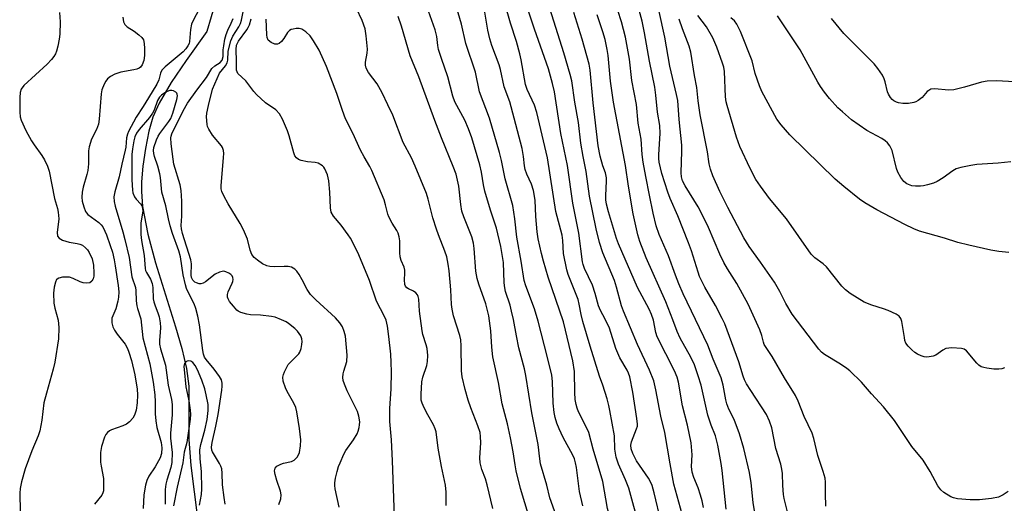
# Model space of a CAD drawing. Units: inches. Extents: x 1279764 to 1285764, y 525451 to 529451.
# Drawn here: x 1280834 to 1281114, y 527659 to 527797 of the extents above; entities that cross this region are included whole.
import ezdxf

# ---------------------------------------------------------------- set-up
doc = ezdxf.new("R2010")
doc.units = ezdxf.units.IN
doc.header["$MEASUREMENT"] = 0
doc.layers.add('HYDRO-Single Line Stream', color=4, linetype='Continuous')
doc.layers.add('Undefined', color=1, linetype='Continuous')

msp = doc.modelspace()

# ---------------------------------------------------------------- linework, layer by layer
at = {"layer": 'HYDRO-Single Line Stream'}
msp.add_lwpolyline([(1280890.9, 527806.16), (1280887.27, 527793.54), (1280881.33, 527785.33), (1280877.07, 527779.02), (1280873.65, 527773.15), (1280871.84, 527769.14), (1280870.7, 527765.16), (1280869.74, 527760.25), (1280869.03, 527755.19), (1280868.63, 527750.73), (1280868.6, 527748.03), (1280868.95, 527743.7), (1280870.4, 527735.91), (1280872.62, 527727.67), (1280878.34, 527709.45), (1280880.11, 527703.28), (1280881.42, 527697.6), (1280882.06, 527692.57), (1280882.06, 527677.37), (1280882.64, 527670.02), (1280885.58, 527646.71)], dxfattribs=at)
at = {"layer": 'Undefined'}
for points, elevation in [([(1281000, 527712.88), (1280999.36, 527714.13), (1280998.83, 527715.46), (1280997.9, 527718.97), (1280997.11, 527721.39), (1280994.86, 527726.14), (1280994.44, 527727.23), (1280994.26, 527727.96), (1280993.21, 527736.13), (1280991.51, 527744.65), (1280989.99, 527755.44), (1280988.05, 527764.55), (1280986.29, 527776.35), (1280985.72, 527778.75), (1280984.57, 527782.91), (1280980.56, 527794.25), (1280974.86, 527811.44)], 376), ([(1280994.38, 527658.55), (1280993.43, 527662.63), (1280992.54, 527669.46), (1280992.29, 527670.81), (1280991.99, 527671.87), (1280991.54, 527672.92), (1280988.76, 527678), (1280987.59, 527680.42), (1280986.91, 527682.06), (1280986.43, 527683.7), (1280986.15, 527685.11), (1280985.87, 527687.73), (1280985.72, 527693.93), (1280985.48, 527695.76), (1280984.32, 527700.79), (1280981.63, 527711.08), (1280980.53, 527714.6), (1280978.12, 527721.13), (1280977.65, 527722.71), (1280976.76, 527728.22), (1280975.55, 527734.97), (1280975.01, 527740.27), (1280974.44, 527744.07), (1280972.25, 527751.65), (1280971.21, 527756.85), (1280970.62, 527759.11), (1280967.71, 527768.87), (1280964.91, 527776.37), (1280963.79, 527781.98), (1280961.03, 527790.19), (1280959.8, 527795.69), (1280956.79, 527805.73)], 370), ([(1281000, 527692.83), (1280999.1, 527695.48), (1280996.43, 527703.99), (1280994.32, 527711.05), (1280993.87, 527712.95), (1280993.34, 527715.97), (1280993, 527717.26), (1280990.2, 527724.36), (1280989.74, 527725.74), (1280988.83, 527730.37), (1280988.62, 527734.08), (1280988.43, 527735.59), (1280986.64, 527742.29), (1280984.24, 527757.6), (1280981.26, 527770.47), (1280980.59, 527772.6), (1280978.52, 527777.08), (1280977.98, 527778.5), (1280976.8, 527785.5), (1280976.44, 527787.18), (1280975.43, 527790.71), (1280973.77, 527795.95), (1280970.71, 527806.61)], 374), ([(1280886.03, 527801.69), (1280883.37, 527796.7), (1280882.9, 527795.62), (1280882.56, 527794.1), (1280882.31, 527790.72), (1280882.17, 527790.2), (1280881.84, 527789.49), (1280881.26, 527788.61), (1280880.49, 527787.81), (1280875.34, 527783.55), (1280874.42, 527782.61), (1280874.01, 527781.75), (1280873.52, 527779.77), (1280873.02, 527778.56), (1280870.58, 527774.7), (1280869.09, 527772.19), (1280867.08, 527769.17), (1280864.94, 527765.08), (1280864.63, 527764.3), (1280864.37, 527763.3), (1280864.12, 527760.64), (1280863.96, 527759.79), (1280862.99, 527755.83), (1280862.25, 527752.17), (1280861.03, 527747.89), (1280860.78, 527746.49), (1280860.86, 527745.2), (1280861.13, 527743.87), (1280863.34, 527736.55), (1280863.9, 527734.38), (1280865.07, 527729.2), (1280865.91, 527723.69), (1280866.87, 527720.64), (1280866.99, 527719.79), (1280867.12, 527716.92), (1280867.27, 527715.51), (1280867.45, 527714.71), (1280868.39, 527711.77), (1280869.05, 527706.39), (1280870.99, 527698.93), (1280871.96, 527693.72), (1280872.44, 527690.17), (1280872.52, 527688.1), (1280872.48, 527684.76), (1280872.68, 527682.75), (1280873.01, 527680.79), (1280874.21, 527676.59), (1280874.46, 527675.01), (1280874.34, 527673.43), (1280873.94, 527672.16), (1280872.56, 527669.65), (1280870.67, 527666.98), (1280870.12, 527665.74), (1280869.73, 527664.45), (1280869.31, 527661.63), (1280869.13, 527657.79)], 356), ([(1281000, 527730.54), (1280999.11, 527733.53), (1280998.18, 527737.4), (1280996.25, 527746.73), (1280995.31, 527753.72), (1280994.48, 527757.94), (1280993.82, 527761.77), (1280993.09, 527767.62), (1280992.09, 527773.45), (1280991.21, 527779.53), (1280990.77, 527781.33), (1280988.94, 527787.46), (1280984.35, 527801.89)], 378), ([(1280845.28, 527799.01), (1280845.43, 527796.34), (1280845.37, 527792.8), (1280845.21, 527791.35), (1280844.78, 527789.38), (1280844.41, 527788), (1280844.1, 527787.21), (1280843.68, 527786.5), (1280843.01, 527785.62), (1280841.76, 527784.25), (1280835.14, 527778.17), (1280834.33, 527777.12), (1280834.02, 527776.21), (1280833.92, 527774.79), (1280833.93, 527770.56), (1280834.08, 527769.32), (1280834.37, 527768.32), (1280835.65, 527765.42), (1280837.29, 527762.44), (1280838.04, 527761.28), (1280840.23, 527758.3), (1280841, 527757.06), (1280841.85, 527755.21), (1280842.3, 527753.81), (1280843.83, 527745.99), (1280844.68, 527743.2), (1280844.9, 527742.11), (1280845.03, 527740.2), (1280844.64, 527736.38), (1280844.73, 527735.31), (1280845.14, 527734.72), (1280846.1, 527734.2), (1280848.06, 527733.55), (1280850.29, 527733.21), (1280851.06, 527733.02), (1280851.77, 527732.71), (1280852.64, 527732.01), (1280853.22, 527731.37), (1280853.7, 527730.67), (1280854.53, 527728.8), (1280854.95, 527727.04), (1280855.08, 527724.76), (1280855.04, 527723.91), (1280854.85, 527723.13), (1280854.45, 527722.47), (1280853.86, 527722.05), (1280853.09, 527721.92), (1280852, 527722.02), (1280851.19, 527722.31), (1280849.14, 527723.27), (1280848.16, 527723.59), (1280847.29, 527723.66), (1280846.12, 527723.58), (1280845.04, 527723.34), (1280844.61, 527723.1), (1280844.44, 527722.92), (1280844.09, 527722.2), (1280843.72, 527720.79), (1280843.55, 527719.05), (1280843.69, 527716.21), (1280843.96, 527714.8), (1280844.93, 527711.35), (1280845.06, 527709.3), (1280844.97, 527706.06), (1280843.91, 527699.41), (1280843.48, 527697.39), (1280841.52, 527690.64), (1280840.77, 527687.8), (1280840.23, 527682.92), (1280839.67, 527679.84), (1280839.18, 527678.47), (1280837.41, 527674.15), (1280835.52, 527669.01), (1280834.45, 527665.38), (1280834.05, 527663.47), (1280833.97, 527662.09), (1280834.06, 527656.86)], 360), ([(1280924.92, 527658.17), (1280923.76, 527663.4), (1280923.66, 527664.28), (1280923.67, 527665.1), (1280923.88, 527666.38), (1280924.36, 527668.32), (1280924.75, 527669.69), (1280925.18, 527670.8), (1280926.24, 527673.27), (1280926.79, 527674.32), (1280929.04, 527677.34), (1280930.07, 527678.98), (1280930.38, 527679.74), (1280930.65, 527680.8), (1280930.77, 527681.61), (1280930.78, 527682.42), (1280930.55, 527684.04), (1280930.15, 527685.36), (1280927.22, 527691.27), (1280926.42, 527693.14), (1280926.08, 527694.22), (1280926, 527695.03), (1280926.1, 527696.11), (1280926.27, 527696.91), (1280927.08, 527699.58), (1280927.2, 527701.42), (1280926.71, 527706.85), (1280926.39, 527708.18), (1280925.9, 527709.44), (1280925.08, 527710.66), (1280923.92, 527712.01), (1280918.29, 527717.13), (1280916.76, 527718.71), (1280915.79, 527720.12), (1280914.4, 527722.86), (1280913.52, 527724.36), (1280912.85, 527725.3), (1280912.26, 527725.88), (1280911.33, 527726.44), (1280910.41, 527726.67), (1280909.31, 527726.71), (1280906.38, 527726.55), (1280905.2, 527726.65), (1280904.35, 527726.85), (1280903.07, 527727.47), (1280901.62, 527728.43), (1280900.7, 527729.27), (1280900.09, 527730.09), (1280899.54, 527731.31), (1280898.85, 527734.46), (1280897.68, 527737.12), (1280896.74, 527738.89), (1280893.27, 527744.46), (1280892.04, 527746.74), (1280891.48, 527748.04), (1280891.32, 527748.81), (1280891.31, 527749.64), (1280891.98, 527757.69), (1280892.03, 527758.85), (1280891.97, 527759.7), (1280891.71, 527760.51), (1280891.44, 527761), (1280888.83, 527764.05), (1280887.78, 527765.76), (1280887.45, 527766.54), (1280887.33, 527767.07), (1280887.18, 527769.27), (1280887.28, 527770.36), (1280887.69, 527772.53), (1280888.82, 527777.14), (1280890.85, 527781.74), (1280892.56, 527783.8), (1280893.07, 527784.67), (1280893.23, 527785.44), (1280893.34, 527787.93), (1280894.08, 527790.87), (1280894.67, 527792.29), (1280896.31, 527794.87), (1280896.81, 527795.81), (1280897.12, 527796.84), (1280897.67, 527799.61)], 358), ([(1280968.75, 527657.77), (1280967.08, 527664.53), (1280966.59, 527666.2), (1280965.6, 527668.88), (1280965.12, 527670.77), (1280965.04, 527672.18), (1280965.3, 527676.5), (1280965.21, 527678.26), (1280965.05, 527679.41), (1280964.46, 527681.32), (1280962.43, 527686.45), (1280961.69, 527688.61), (1280960.78, 527691.6), (1280959.94, 527695.24), (1280959.75, 527696.94), (1280959.65, 527704.06), (1280959.55, 527705.81), (1280959.28, 527707.05), (1280957.54, 527712.64), (1280957.13, 527714.49), (1280956.95, 527715.85), (1280956.76, 527720.02), (1280956.27, 527725.39), (1280956.01, 527727.37), (1280955.59, 527729.4), (1280955.03, 527731.05), (1280953.19, 527735.64), (1280952.62, 527737.27), (1280951.65, 527740.54), (1280950.32, 527745.81), (1280949.83, 527747.45), (1280946.59, 527755.23), (1280945.51, 527757.62), (1280943.16, 527762.01), (1280940.19, 527769.73), (1280938.83, 527772.68), (1280937.15, 527776.07), (1280935.76, 527778.68), (1280933.28, 527781.88), (1280932.61, 527783.1), (1280932.4, 527784.02), (1280932.4, 527784.83), (1280932.88, 527787.45), (1280932.96, 527788.56), (1280932.67, 527792.33), (1280932.38, 527794.35), (1280931.53, 527796.69), (1280929.89, 527800.09)], 364), ([(1280987.61, 527653.39), (1280984.97, 527660.8), (1280984.06, 527664.37), (1280982.3, 527670.47), (1280982.06, 527671.9), (1280981.58, 527675.99), (1280979.82, 527685.03), (1280978.14, 527695.61), (1280977.69, 527697.56), (1280976.13, 527703.47), (1280975.42, 527706.91), (1280974.59, 527711.62), (1280974.06, 527713.96), (1280973.6, 527715.69), (1280972.36, 527719.55), (1280972.1, 527720.6), (1280971.97, 527721.99), (1280971.78, 527727.79), (1280971.03, 527732.34), (1280969.78, 527737.54), (1280968.03, 527742.7), (1280966.46, 527748.1), (1280966.07, 527749.92), (1280965.47, 527753.57), (1280965, 527755.62), (1280962.71, 527763.3), (1280961.8, 527765.86), (1280960.74, 527768.31), (1280957.89, 527773.59), (1280957.29, 527775.15), (1280955.88, 527780.66), (1280954.04, 527785.87), (1280953.23, 527788.43), (1280953.01, 527789.6), (1280952.73, 527792.17), (1280952.3, 527794.06), (1280950.35, 527799.35)], 368), ([(1281000, 527665.44), (1280997.26, 527674.66), (1280996.01, 527679.36), (1280995.46, 527680.67), (1280993.13, 527685.33), (1280992.71, 527686.35), (1280992.4, 527687.36), (1280992.17, 527688.78), (1280992.02, 527690.83), (1280991.93, 527696.75), (1280991.47, 527699.82), (1280988.84, 527710.91), (1280984.44, 527723.65), (1280983.11, 527728.15), (1280982.53, 527730.37), (1280981.64, 527734.54), (1280981.3, 527736.49), (1280980.95, 527740.91), (1280980.74, 527745.57), (1280980.3, 527748.34), (1280979.75, 527750.13), (1280978.41, 527753), (1280977.94, 527754.28), (1280977.73, 527755.29), (1280977.41, 527758.02), (1280977.03, 527760.22), (1280973.97, 527772.12), (1280973.55, 527773.52), (1280971.96, 527777.8), (1280970.9, 527782.75), (1280970.55, 527784.08), (1280968.41, 527789.59), (1280967.83, 527791.46), (1280967.24, 527793.92), (1280966.38, 527799.04)], 372), ([(1281000, 527755.31), (1280999.24, 527758.05), (1280998.75, 527761.05), (1280997.3, 527773.28), (1280996.44, 527782.53), (1280996.15, 527784.29), (1280994.16, 527791.36), (1280991.81, 527798.95)], 380), ([(1281044.02, 527652.36), (1281042.88, 527659.44), (1281042.28, 527665.1), (1281041.85, 527668), (1281040.2, 527674.86), (1281038.96, 527679.02), (1281037.47, 527683.1), (1281035.98, 527686.02), (1281035.36, 527687.53), (1281035.08, 527688.66), (1281034.29, 527692.92), (1281033.71, 527694.97), (1281031.51, 527700.24), (1281029.92, 527704.3), (1281022.97, 527718.9), (1281021.69, 527721.76), (1281020.7, 527724.23), (1281018.77, 527729.68), (1281016.12, 527735.79), (1281015.26, 527738.27), (1281014.35, 527741.88), (1281013.37, 527747.01), (1281012.27, 527752.25), (1281011.53, 527756.38), (1281011.24, 527758.53), (1281010.93, 527762.9), (1281010.14, 527767.52), (1281009.65, 527772.78), (1281008.29, 527779.65), (1281007.6, 527785.72), (1281006.49, 527791.95), (1281005.36, 527796.28), (1281004.35, 527799.55)], 384), ([(1281052.78, 527656.43), (1281051.73, 527660.59), (1281051.53, 527661.71), (1281051.31, 527664.27), (1281051.18, 527667.77), (1281051.04, 527668.93), (1281050.72, 527670.34), (1281049.3, 527674.86), (1281048.22, 527680.74), (1281047.51, 527682.66), (1281046.65, 527684.51), (1281042.17, 527691.32), (1281040.98, 527693.27), (1281040.39, 527694.42), (1281040, 527695.44), (1281038.78, 527699.52), (1281034.8, 527710.3), (1281034.07, 527711.88), (1281032.18, 527715.53), (1281029.14, 527720.81), (1281027.61, 527723.8), (1281027.15, 527725.03), (1281025.26, 527731.1), (1281024.44, 527733.44), (1281021.4, 527741.05), (1281019.2, 527746), (1281018.53, 527747.81), (1281016.88, 527753.18), (1281016.11, 527756.34), (1281016.01, 527757.41), (1281016.01, 527758.54), (1281016.4, 527764.51), (1281016.3, 527766.8), (1281015.6, 527770.64), (1281015.15, 527775.41), (1281014.83, 527777.72), (1281013.29, 527785.14), (1281011.91, 527793.18), (1281011.2, 527796.52), (1281010.41, 527799.61)], 386), ([(1281063.55, 527658.45), (1281063.44, 527661.89), (1281063.44, 527665.25), (1281063.34, 527666.36), (1281062.83, 527668.29), (1281061.3, 527672.81), (1281060.19, 527677.67), (1281059.7, 527679.24), (1281057.35, 527683.94), (1281055.66, 527688.31), (1281054.9, 527689.9), (1281051.78, 527694.96), (1281048.28, 527701.08), (1281046.01, 527704.48), (1281045.77, 527705.1), (1281045.32, 527707.02), (1281044.81, 527708.6), (1281041.48, 527715.91), (1281038.17, 527721.79), (1281035.55, 527726), (1281034.53, 527727.79), (1281033.38, 527730.2), (1281030.17, 527737.75), (1281028.27, 527741.62), (1281027.17, 527743.65), (1281023.52, 527749.6), (1281022.78, 527751.1), (1281022.48, 527752.2), (1281022.35, 527753.31), (1281022.58, 527759.49), (1281022.54, 527761.21), (1281021.83, 527768.53), (1281021.4, 527773.92), (1281021.07, 527775.6), (1281019.09, 527783.74), (1281017.69, 527791.94), (1281016.1, 527799.24)], 388), ([(1280863.28, 527797.66), (1280863.5, 527796.31), (1280863.83, 527795.61), (1280864.56, 527794.88), (1280866.54, 527793.69), (1280867.91, 527792.67), (1280868.71, 527791.9), (1280869.16, 527791.2), (1280869.42, 527790.13), (1280869.49, 527788.7), (1280869.44, 527786.7), (1280869.27, 527785.3), (1280868.79, 527784.05), (1280868.34, 527783.43), (1280867.95, 527783.12), (1280867.25, 527782.83), (1280866.47, 527782.62), (1280862.75, 527782), (1280860.98, 527781.4), (1280859.79, 527780.73), (1280858.94, 527780.06), (1280858.43, 527779.39), (1280858.03, 527778.62), (1280857.37, 527776.99), (1280857.1, 527775.87), (1280856.56, 527768.64), (1280856.34, 527767.23), (1280855.79, 527765.68), (1280854.39, 527762.94), (1280853.7, 527760.7), (1280853.55, 527759.58), (1280853.49, 527755.93), (1280853.31, 527753.98), (1280853.06, 527752.84), (1280852.05, 527749.25), (1280851.76, 527747.87), (1280851.64, 527746.43), (1280851.71, 527745.29), (1280852.16, 527743.66), (1280852.68, 527742.37), (1280852.97, 527741.91), (1280853.36, 527741.48), (1280856.47, 527739.18), (1280857.1, 527738.57), (1280857.58, 527737.92), (1280858.2, 527736.77), (1280858.64, 527735.71), (1280859.74, 527732.63), (1280860.33, 527730.72), (1280860.85, 527728.54), (1280861.14, 527726.89), (1280862, 527721.21), (1280862.13, 527719.46), (1280862.07, 527717.97), (1280861.92, 527716.8), (1280861.29, 527714.6), (1280860.19, 527711.92), (1280860.13, 527711.41), (1280860.19, 527710.61), (1280860.47, 527709.53), (1280860.93, 527708.56), (1280861.69, 527707.42), (1280863.94, 527704.52), (1280864.6, 527703.34), (1280865.02, 527702.3), (1280865.76, 527699.92), (1280866.76, 527695.78), (1280867.42, 527691.78), (1280867.53, 527690.1), (1280867.4, 527687.85), (1280867.11, 527685.78), (1280866.64, 527684.37), (1280866.11, 527683.45), (1280865.24, 527682.4), (1280864.39, 527681.73), (1280863.35, 527681.28), (1280860.06, 527680.14), (1280859.55, 527679.89), (1280858.94, 527679.41), (1280858.44, 527678.82), (1280858.07, 527678.09), (1280857.23, 527675.4), (1280856.98, 527673.74), (1280856.97, 527670.93), (1280857.1, 527669.78), (1280857.76, 527666.27), (1280857.84, 527664.22), (1280857.77, 527662.78), (1280857.64, 527662.23), (1280857.29, 527661.55), (1280855.21, 527659)], 358), ([(1280907.76, 527658.94), (1280908.28, 527660.55), (1280908.45, 527661.62), (1280908.25, 527662.72), (1280907.18, 527665.73), (1280906.69, 527667.41), (1280906.54, 527668.5), (1280906.71, 527669.24), (1280907.18, 527669.79), (1280908.31, 527670.42), (1280909.09, 527670.68), (1280911.32, 527671.17), (1280912.07, 527671.51), (1280912.5, 527671.86), (1280913.05, 527672.49), (1280913.59, 527673.69), (1280913.96, 527675.6), (1280913.97, 527677.33), (1280913.66, 527680.58), (1280912.9, 527685.31), (1280912.55, 527686.55), (1280912.04, 527687.76), (1280910.13, 527691.12), (1280909.65, 527692.14), (1280909.02, 527694.05), (1280908.89, 527695.15), (1280909.06, 527695.94), (1280909.37, 527696.72), (1280910.44, 527698.72), (1280910.95, 527699.32), (1280912.88, 527701.19), (1280913.4, 527701.82), (1280913.68, 527702.29), (1280914.06, 527703.36), (1280914.31, 527704.47), (1280914.39, 527705.3), (1280914.27, 527706.1), (1280913.98, 527706.88), (1280913.58, 527707.62), (1280913.09, 527708.27), (1280912.33, 527709.04), (1280910.53, 527710.46), (1280909.79, 527710.91), (1280908.53, 527711.51), (1280906.72, 527712.23), (1280905.64, 527712.47), (1280902.56, 527712.79), (1280899.69, 527712.89), (1280898.61, 527713.06), (1280896.88, 527713.55), (1280896.2, 527713.91), (1280895.76, 527714.27), (1280894.79, 527715.34), (1280893.72, 527716.73), (1280893.3, 527717.46), (1280893.15, 527717.95), (1280893.12, 527718.7), (1280893.29, 527719.47), (1280894.41, 527721.89), (1280894.6, 527722.43), (1280894.69, 527722.97), (1280894.65, 527723.5), (1280894.47, 527723.96), (1280894.1, 527724.34), (1280893.46, 527724.74), (1280892.61, 527725.15), (1280892.06, 527725.3), (1280891.57, 527725.28), (1280890.83, 527725.09), (1280889.62, 527724.47), (1280886.84, 527722.32), (1280886.19, 527721.95), (1280885.51, 527721.75), (1280885.01, 527721.76), (1280884.27, 527721.97), (1280883.82, 527722.22), (1280883.26, 527722.81), (1280882.9, 527723.5), (1280882.74, 527724.19), (1280882.83, 527727.39), (1280882.67, 527728.52), (1280880.34, 527736.06), (1280880.01, 527737.37), (1280879.94, 527738.3), (1280880.09, 527741.03), (1280880.11, 527745.22), (1280879.97, 527748.32), (1280879.65, 527749.94), (1280877.88, 527755.83), (1280877.63, 527757.26), (1280877.08, 527761.6), (1280876.98, 527763.31), (1280877.05, 527763.81), (1280877.25, 527764.44), (1280880.52, 527770.97), (1280881.75, 527773.18), (1280884.37, 527776.9), (1280887.11, 527780.45), (1280888.7, 527783.05), (1280889.47, 527783.77), (1280891.04, 527784.76), (1280891.6, 527785.42), (1280891.84, 527786.41), (1280891.92, 527788.37), (1280892.04, 527789.47), (1280892.4, 527791.41), (1280892.75, 527792.75), (1280893.23, 527793.98), (1280894.2, 527795.96), (1280894.76, 527797.3)], 356), ([(1280940.67, 527655.52), (1280940.17, 527671.31), (1280939.81, 527677.27), (1280939.39, 527682.56), (1280939.38, 527686.26), (1280939.74, 527691.8), (1280939.84, 527696.67), (1280939.78, 527699.35), (1280939.62, 527701.72), (1280939.1, 527706.73), (1280938.7, 527709.65), (1280938.32, 527711.39), (1280937.88, 527712.41), (1280935.59, 527716.78), (1280933.59, 527722.68), (1280930.51, 527729.99), (1280928.75, 527733.7), (1280928.18, 527734.72), (1280927.54, 527735.67), (1280925.46, 527738.39), (1280923.32, 527741), (1280922.65, 527742.12), (1280922.42, 527743.34), (1280922.28, 527747.86), (1280921.97, 527751.09), (1280921.58, 527752.76), (1280920.83, 527754.51), (1280920.53, 527754.94), (1280920.14, 527755.33), (1280918.94, 527756.04), (1280918.14, 527756.26), (1280915.87, 527756.51), (1280914.12, 527756.83), (1280913.33, 527757.12), (1280912.75, 527757.59), (1280912.34, 527758.21), (1280912.02, 527758.98), (1280910.69, 527763.87), (1280910.23, 527765.28), (1280908.78, 527768.57), (1280907.94, 527770.1), (1280906.91, 527771.26), (1280903.99, 527773.31), (1280901.41, 527775.59), (1280900.64, 527776.46), (1280898.33, 527779.56), (1280896.1, 527781.61), (1280895.83, 527782.06), (1280895.69, 527782.56), (1280895.73, 527785.09), (1280895.57, 527788.44), (1280895.72, 527789.71), (1280896.22, 527790.83), (1280898.63, 527794.02), (1280899.05, 527794.71), (1280899.39, 527795.46), (1280899.82, 527797.15)], 360), ([(1280955.39, 527658.66), (1280955.38, 527662.39), (1280955.23, 527664.38), (1280954.06, 527669.72), (1280953.18, 527674.93), (1280952.52, 527679.63), (1280952.27, 527680.48), (1280951.81, 527681.56), (1280950.15, 527684.4), (1280949.11, 527686.47), (1280948.53, 527687.79), (1280948.31, 527688.59), (1280948.25, 527690.29), (1280948.51, 527693.83), (1280948.81, 527695.18), (1280949.89, 527698.49), (1280950.12, 527699.6), (1280950.16, 527701.3), (1280950.02, 527703.28), (1280949.75, 527704.37), (1280948.79, 527707.26), (1280948.54, 527708.37), (1280947.82, 527713.98), (1280947.62, 527717.32), (1280947.48, 527718.1), (1280947.27, 527718.58), (1280946.75, 527719.21), (1280946.08, 527719.68), (1280944.64, 527720.32), (1280944.23, 527720.59), (1280943.81, 527721.1), (1280943.65, 527721.56), (1280943.51, 527722.84), (1280943.67, 527724.81), (1280943.64, 527725.64), (1280943.41, 527726.47), (1280942.62, 527728.38), (1280942.32, 527729.46), (1280942.2, 527730.57), (1280942.26, 527733.96), (1280942.05, 527735.08), (1280941.72, 527736.17), (1280941.37, 527736.92), (1280940.04, 527738.99), (1280939.11, 527740.8), (1280938.82, 527741.59), (1280938.17, 527744.26), (1280937.72, 527745.62), (1280934.21, 527753.99), (1280933.62, 527755.17), (1280932.01, 527757.87), (1280930.97, 527759.81), (1280928.84, 527764.61), (1280926.75, 527768.68), (1280925.84, 527771.08), (1280924.31, 527775.95), (1280921.35, 527783.57), (1280919.27, 527788.29), (1280917.63, 527790.94), (1280916.63, 527792.31), (1280915.41, 527793.48), (1280914.29, 527794.24), (1280913.5, 527794.42), (1280912.65, 527794.39), (1280911.8, 527794.25), (1280911.26, 527794.1), (1280910.78, 527793.85), (1280910.24, 527793.29), (1280909.17, 527791.62), (1280908.48, 527790.71), (1280907.87, 527790.18), (1280907.37, 527789.99), (1280906.59, 527790), (1280905.58, 527790.45), (1280904.74, 527791.14), (1280904.42, 527791.84), (1280904.31, 527792.66), (1280904.14, 527797.1)], 362), ([(1280979.03, 527655.28), (1280976.54, 527663.44), (1280975.39, 527668.45), (1280975.05, 527670.17), (1280974.49, 527673.89), (1280973.78, 527677.92), (1280972.91, 527681.91), (1280971.32, 527687.56), (1280970.32, 527693.66), (1280968.75, 527700.98), (1280968.43, 527703.73), (1280968.16, 527708.34), (1280967.57, 527712.62), (1280966.7, 527716.02), (1280964.67, 527721.66), (1280964.21, 527723.24), (1280963.88, 527725.34), (1280963.42, 527731.83), (1280963.24, 527733.27), (1280962.73, 527735.11), (1280960.46, 527740.81), (1280959.92, 527742.44), (1280959.55, 527744.36), (1280958.98, 527749.58), (1280958.23, 527752.98), (1280957.45, 527755.12), (1280954.08, 527763.33), (1280952.16, 527768.21), (1280947.66, 527780.62), (1280945.12, 527786.62), (1280942.65, 527795.11), (1280941.71, 527797.83)], 366), ([(1281000, 527793.52), (1280998.4, 527798.29)], 382), ([(1281115.52, 527662.63), (1281114.06, 527661.64), (1281112.76, 527661), (1281110.79, 527660.59), (1281107.32, 527660.23), (1281104.66, 527660.24), (1281101.09, 527660.53), (1281099.94, 527660.76), (1281099.16, 527661.1), (1281097.2, 527662.31), (1281096.32, 527663.03), (1281095.5, 527664.19), (1281093.24, 527668.25), (1281091.25, 527671.51), (1281088.1, 527675.44), (1281085.38, 527679.37), (1281083.13, 527682.84), (1281079.95, 527686.72), (1281076.59, 527690.39), (1281073.71, 527693.72), (1281070.44, 527696.97), (1281069.56, 527697.66), (1281067.72, 527698.9), (1281063.14, 527701.63), (1281062.31, 527702.31), (1281061.58, 527703.12), (1281053.94, 527713.06), (1281052.19, 527716.16), (1281050.45, 527719.58), (1281048.93, 527722.16), (1281044.97, 527727.92), (1281041.74, 527732.32), (1281040.25, 527734.79), (1281035.69, 527743.44), (1281033.37, 527748.03), (1281031.39, 527752.47), (1281030.7, 527754.33), (1281030.34, 527755.93), (1281029.81, 527759.35), (1281027.78, 527769.89), (1281027.22, 527773.81), (1281026.8, 527777.65), (1281026.18, 527781.03), (1281025.14, 527787.73), (1281024.65, 527789.37), (1281022.69, 527794.32), (1281021.77, 527797.12)], 390), ([(1281114.45, 527697.85), (1281113.68, 527697.54), (1281112.87, 527697.41), (1281111.45, 527697.48), (1281109.45, 527697.71), (1281108.61, 527697.86), (1281107.84, 527698.13), (1281107.17, 527698.6), (1281106.57, 527699.18), (1281103.61, 527702.63), (1281102.96, 527703.1), (1281102.17, 527703.34), (1281099.5, 527703.46), (1281098.61, 527703.42), (1281097.76, 527703.27), (1281096.86, 527702.82), (1281094.9, 527701.46), (1281094.11, 527701.16), (1281093, 527700.92), (1281092.17, 527700.89), (1281091.59, 527700.98), (1281090.74, 527701.25), (1281089.64, 527701.71), (1281088.89, 527702.16), (1281088.03, 527702.91), (1281087.04, 527703.94), (1281086.39, 527704.85), (1281086.11, 527705.63), (1281085.93, 527706.47), (1281085.2, 527711.04), (1281084.94, 527711.83), (1281084.49, 527712.5), (1281083.61, 527713.11), (1281081.28, 527714.12), (1281079.95, 527714.63), (1281076.63, 527715.67), (1281074.5, 527716.53), (1281070.5, 527718.96), (1281069.12, 527720.01), (1281068.16, 527721.09), (1281063.72, 527726.6), (1281062.83, 527727.38), (1281060.44, 527729.12), (1281059.4, 527730.19), (1281052.34, 527740.21), (1281047.49, 527746), (1281044.92, 527749.54), (1281043.61, 527751.48), (1281041.99, 527754.58), (1281039.11, 527760.84), (1281038.15, 527763.48), (1281035.45, 527772.5), (1281035.19, 527773.59), (1281035, 527774.96), (1281034.71, 527782.18), (1281034.48, 527783.44), (1281034.14, 527784.56), (1281032.5, 527789.12), (1281031.33, 527791.77), (1281029.56, 527794.87), (1281027.13, 527798.09)], 392), ([(1281115.67, 527730.63), (1281112.84, 527730.95), (1281110.61, 527731.34), (1281104.34, 527732.73), (1281101.15, 527733.54), (1281097.34, 527734.77), (1281090.2, 527736.76), (1281088.63, 527737.36), (1281086.05, 527738.6), (1281078.09, 527742.79), (1281074.65, 527744.8), (1281073.16, 527745.84), (1281068.74, 527749.42), (1281066.25, 527751.56), (1281053.28, 527764.12), (1281050.85, 527766.98), (1281049.63, 527768.6), (1281045.3, 527776.48), (1281044.66, 527778.09), (1281043.48, 527781.63), (1281042.56, 527785.25), (1281039.23, 527793.61), (1281038.19, 527795.67), (1281037.53, 527796.58), (1281036.49, 527797.51)], 394), ([(1281116.24, 527756.44), (1281112.67, 527756.06), (1281106.57, 527755.72), (1281104.86, 527755.46), (1281102.05, 527754.84), (1281100.69, 527754.44), (1281099.71, 527753.91), (1281096.97, 527751.87), (1281095.26, 527750.84), (1281094.2, 527750.4), (1281092.53, 527749.89), (1281091.41, 527749.61), (1281090.56, 527749.51), (1281089.13, 527749.49), (1281088.02, 527749.64), (1281086.68, 527750.22), (1281085.74, 527750.91), (1281084.91, 527752.02), (1281084.12, 527753.52), (1281083.74, 527754.61), (1281082.42, 527759.68), (1281081.81, 527760.99), (1281081.15, 527761.92), (1281080.51, 527762.49), (1281079.55, 527763.14), (1281075.22, 527765.43), (1281070.89, 527768.42), (1281068.27, 527770.67), (1281066.99, 527771.88), (1281064.62, 527774.5), (1281063.15, 527776.29), (1281062.02, 527777.91), (1281061.28, 527779.13), (1281056.3, 527788.4), (1281049.84, 527798.02)], 396), ([(1281117.37, 527779.2), (1281112.05, 527779.5), (1281109.57, 527779.45), (1281107.95, 527779.16), (1281103.05, 527777.68), (1281099.99, 527776.92), (1281098.57, 527776.88), (1281094.56, 527777.21), (1281093.48, 527777.11), (1281092.86, 527776.81), (1281092.47, 527776.49), (1281090.99, 527774.8), (1281089.91, 527773.93), (1281089.18, 527773.54), (1281088.68, 527773.37), (1281087.1, 527773.09), (1281085.46, 527773.05), (1281084.22, 527773.23), (1281083.69, 527773.44), (1281082.94, 527773.87), (1281082.5, 527774.23), (1281081.99, 527774.81), (1281081.44, 527775.69), (1281081.16, 527776.4), (1281080.46, 527779.27), (1281080.19, 527780.11), (1281079.66, 527781.12), (1281078.41, 527783.04), (1281077.33, 527784.37), (1281074.63, 527787), (1281068.74, 527793.01), (1281065.14, 527797.27)], 398), ([(1281035.21, 527657.61), (1281034.08, 527668.55), (1281033.79, 527670.59), (1281032.84, 527675.8), (1281032.16, 527678.41), (1281030.91, 527681.53), (1281029.92, 527684.34), (1281028.03, 527692.92), (1281027.22, 527695.56), (1281026.11, 527698.71), (1281025.13, 527700.89), (1281022.11, 527706.29), (1281021.19, 527708.11), (1281020.01, 527711.5), (1281018.02, 527716.62), (1281012.35, 527729.17), (1281010.6, 527733.75), (1281009.97, 527735.65), (1281008.67, 527741.63), (1281007.35, 527749.51), (1281006.45, 527755.42), (1281003.1, 527773.49), (1281002.18, 527779.39), (1281001.52, 527786.74), (1281001.29, 527788.46), (1281000.69, 527791.31), (1281000, 527793.52)], 382), ([(1280892.43, 527658.95), (1280892.13, 527660.86), (1280891.74, 527664.46), (1280891.62, 527667.83), (1280891.46, 527669.09), (1280891.21, 527669.81), (1280890.85, 527670.54), (1280888.81, 527673.9), (1280888.63, 527674.41), (1280888.54, 527675.19), (1280888.72, 527676.59), (1280889.82, 527681.19), (1280890.47, 527684.53), (1280891.52, 527691.43), (1280891.64, 527692.59), (1280891.64, 527693.44), (1280891.42, 527694.37), (1280890.89, 527695.36), (1280889.36, 527697.46), (1280887.05, 527700.19), (1280886.59, 527700.88), (1280886.27, 527701.66), (1280886.06, 527702.77), (1280885.19, 527710.05), (1280884.65, 527712.53), (1280884.09, 527714.69), (1280883.65, 527716.05), (1280881.81, 527719.51), (1280881.44, 527720.41), (1280881.11, 527721.46), (1280880.47, 527724.3), (1280879.76, 527729.37), (1280879.23, 527731.12), (1280877.41, 527736.05), (1280876.77, 527738.25), (1280876.28, 527740.26), (1280875.53, 527743.98), (1280874.46, 527747.86), (1280874.06, 527751.96), (1280873.86, 527753.08), (1280873.27, 527755.27), (1280872.31, 527758.02), (1280872.11, 527758.86), (1280872.04, 527759.71), (1280872.12, 527760.55), (1280872.89, 527762.75), (1280873.4, 527763.8), (1280873.84, 527764.52), (1280876.41, 527767.95), (1280876.95, 527768.85), (1280877.53, 527770.32), (1280878.68, 527774.22), (1280878.86, 527775.29), (1280878.79, 527775.77), (1280878.69, 527775.97), (1280878.37, 527776.31), (1280877.74, 527776.69), (1280877.27, 527776.82), (1280876.69, 527776.78), (1280875.93, 527776.5), (1280874.96, 527775.94), (1280874.29, 527775.43), (1280873.78, 527774.89), (1280873.19, 527773.92), (1280872.2, 527771.15), (1280871.77, 527770.28), (1280870.9, 527769.09), (1280868, 527765.7), (1280867.22, 527764.58), (1280866.75, 527763.54), (1280866.46, 527762.44), (1280866.04, 527760.17), (1280865.91, 527758.58), (1280865.88, 527751.35), (1280866.02, 527748.44), (1280866.2, 527747.6), (1280866.65, 527746.54), (1280867.14, 527745.83), (1280868.47, 527744.37), (1280868.71, 527743.92), (1280868.91, 527743.22), (1280868.97, 527742.48), (1280868.92, 527741.91), (1280868.41, 527739.01), (1280868.44, 527735.79), (1280868.59, 527734.05), (1280869.36, 527729.84), (1280869.64, 527726.09), (1280869.76, 527725.55), (1280870.01, 527724.94), (1280871.14, 527723.09), (1280871.69, 527721.8), (1280871.87, 527720.66), (1280871.99, 527717.45), (1280872.1, 527716.63), (1280872.48, 527715.43), (1280873.32, 527713.51), (1280873.66, 527712.29), (1280873.91, 527710.66), (1280874, 527709.29), (1280873.97, 527707.9), (1280873.71, 527705.69), (1280873.76, 527704.59), (1280874.08, 527703.25), (1280875.49, 527698.56), (1280876.21, 527692.91), (1280877.19, 527688.8), (1280877.4, 527687.33), (1280877.35, 527684.4), (1280876.86, 527679.2), (1280876.92, 527677.75), (1280877.32, 527673.71), (1280877.23, 527670.87), (1280876.98, 527669.45), (1280875.81, 527665.79), (1280875.52, 527664.66), (1280875.4, 527663.19), (1280875.32, 527659.04)], 354), ([(1281028.71, 527658.08), (1281028.32, 527659.97), (1281027.89, 527661.57), (1281027.15, 527663.64), (1281025.93, 527666.56), (1281025.47, 527668.13), (1281025.32, 527669.72), (1281025.5, 527673.07), (1281025.23, 527676.43), (1281024.19, 527681.49), (1281022.77, 527687.02), (1281021.56, 527693.73), (1281021.23, 527695.13), (1281020.48, 527696.96), (1281015.51, 527706.67), (1281015.1, 527707.89), (1281014.43, 527711.39), (1281013.93, 527713), (1281013.23, 527714.49), (1281009.94, 527720.69), (1281004.53, 527733.16), (1281003.94, 527734.68), (1281001.63, 527742.21), (1281001.08, 527744.37), (1281000.91, 527745.66), (1281000.88, 527746.77), (1281001.09, 527751.06), (1281001.07, 527751.94), (1281000.77, 527753.32), (1281000, 527755.31)], 380), ([(1281023.09, 527654.41), (1281020.29, 527664.73), (1281019.18, 527670.52), (1281017.72, 527679.39), (1281016.54, 527684.02), (1281015.15, 527691.58), (1281014.55, 527694.07), (1281013.35, 527697.19), (1281009.93, 527704.49), (1281005.89, 527713.92), (1281005.35, 527715.49), (1281003.93, 527720.81), (1281003.35, 527722.67), (1281000, 527730.54)], 378), ([(1281016.69, 527653.86), (1281014.71, 527662.25), (1281014.12, 527664.32), (1281013.73, 527665.2), (1281013.03, 527666.38), (1281009.61, 527671.36), (1281008.59, 527673.39), (1281008.15, 527674.73), (1281008.03, 527675.84), (1281008.16, 527676.74), (1281009.66, 527680.41), (1281009.87, 527681.22), (1281009.91, 527681.77), (1281009.75, 527683.39), (1281008.56, 527690.85), (1281007.74, 527695.28), (1281007.37, 527696.34), (1281006.99, 527697.12), (1281004.93, 527700.7), (1281004.28, 527702), (1281003.77, 527703.35), (1281001.94, 527709.08), (1281001.37, 527710.31), (1281000, 527712.88)], 376), ([(1280885.11, 527658.72), (1280885.69, 527661.79), (1280885.8, 527663.35), (1280885.71, 527668.31), (1280885.31, 527671.88), (1280885.26, 527674.47), (1280885.52, 527676), (1280886.67, 527680.08), (1280887.3, 527683.08), (1280887.63, 527685.65), (1280887.66, 527686.49), (1280887.58, 527687.33), (1280887.06, 527690.13), (1280886.67, 527691.79), (1280885.82, 527694.26), (1280884.62, 527697.28), (1280883.93, 527698.51), (1280883.24, 527699.34), (1280882.63, 527699.68), (1280882.13, 527699.76), (1280881.64, 527699.73), (1280881.22, 527699.55), (1280880.86, 527699), (1280880.72, 527698.23), (1280880.73, 527697.37), (1280881.25, 527692.41), (1280882.08, 527688.38), (1280882.52, 527685.8), (1280882.56, 527684.64), (1280882.44, 527683.17), (1280881.53, 527676.59), (1280880.77, 527673.8), (1280880.4, 527670.8), (1280878.77, 527663.85), (1280877.78, 527658.5)], 352), ([(1281010.44, 527652.43), (1281007.43, 527663.51), (1281006.47, 527665.94), (1281004.47, 527670.42), (1281003.81, 527672.38), (1281003.43, 527674.65), (1281003.36, 527678.41), (1281002.08, 527685.65), (1281001.78, 527687.11), (1281001.28, 527688.99), (1281000, 527692.83)], 374), ([(1281000, 527558.22), (1281001.83, 527565.72), (1281002.62, 527569.79), (1281002.98, 527572.51), (1281003.05, 527574.53), (1281002.97, 527581.36), (1281003.18, 527585.49), (1281003.1, 527593.16), (1281003.16, 527595.5), (1281003.6, 527601.2), (1281004.72, 527610.35), (1281005.84, 527621.78), (1281005.96, 527624.58), (1281005.9, 527626.59), (1281005.64, 527629.07), (1281005.02, 527632.67), (1281004.3, 527636.14), (1281004.06, 527637.78), (1281003.68, 527644.43), (1281003.17, 527651.13), (1281002.93, 527652.26), (1281001.83, 527655.93), (1281001.37, 527657.8), (1281000, 527665.44)], 372)]:
    msp.add_lwpolyline(points, dxfattribs=dict(at, elevation=elevation))

doc.saveas('drawing.dxf')
